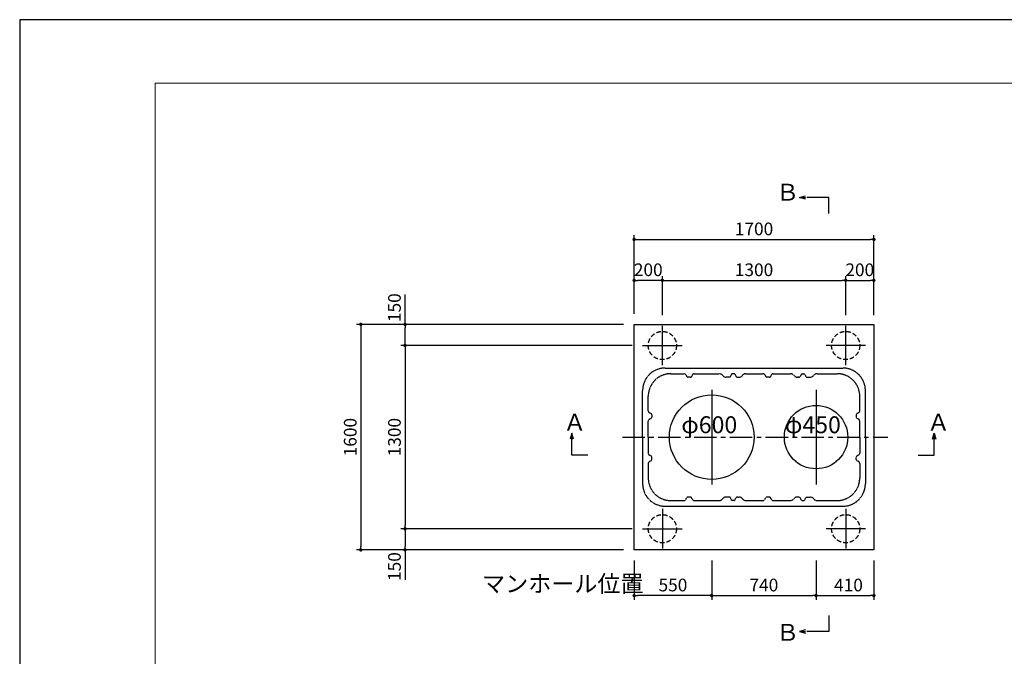
# Model space of a CAD drawing. Units: millimetres. Extents: x -960 to 24270, y -1898 to 16250.
# Drawn here: x -960 to 6022, y 11733 to 16250 of the extents above; entities that cross this region are included whole.
import ezdxf
from ezdxf.enums import TextEntityAlignment as Align

# ---------------------------------------------------------------- set-up
doc = ezdxf.new("R2010")
doc.units = ezdxf.units.MM
doc.header["$LTSCALE"] = 5
for name, pattern in [('CENTER', [50.8, 31.75, -6.35, 6.35, -6.35]), ('CENTER2', [1.125, 0.75, -0.125, 0.125, -0.125]), ('DASHED', [0.75, 0.5, -0.25]), ('HIDDEN', [9.525, 6.35, -3.175])]:
    doc.linetypes.add(name, pattern=pattern)
for name, color, linetype in [('CENTER', 1, 'CENTER2'), ('HONTAI', 3, 'Continuous'), ('KAIKOU', 1, 'Continuous'), ('KISO', 2, 'Continuous'), ('TEXT', 7, 'Continuous')]:
    doc.layers.add(name, color=color, linetype=linetype)
for name, color, linetype, lineweight in [('図面枠', 7, 'Continuous', 13), ('寸法線', 61, 'Continuous', 9), ('躯体', 8, 'Continuous', 13)]:
    doc.layers.add(name, color=color, linetype=linetype, lineweight=lineweight)
doc.styles.get("Standard").update_dxf_attribs({"font": 'txt.shx', "bigfont": 'extfont.shx'})
doc.styles.add('寸法_exthalf2', font='exthalf2.shx', dxfattribs={"bigfont": 'extfont2.shx'})
doc.dimstyles.new('1-30_exthalf2', dxfattribs={"dimscale": 30, "dimtxt": 3, "dimasz": 0.8, "dimexe": 1, "dimexo": 2.5, "dimgap": 1, "dimtad": 1, "dimdec": 0, "dimzin": 0, "dimdsep": 46, "dimtxsty": '寸法_exthalf2', "dimblk": 'DOT', "dimcen": 0.09, "dimadec": 0, "dimazin": 0, "dimtfac": 1, "dimtdec": 0, "dimtmove": 0, "dimatfit": 2, "dimldrblk": 'OPEN30', "dimfxl": 1, "dimtvp": 1, "dimtolj": 1, "dimtzin": 0, "dimarcsym": 0})

# ---------------------------------------------------------------- blocks, each defined once
blk = doc.blocks.new('_OPEN30')
at = {"color": 0, "linetype": 'ByBlock'}
for p, q in [((-1, 0.27), (0, 0)), ((0, 0), (-1, -0.27)), ((0, 0), (-1, 0))]:
    blk.add_line(p, q, dxfattribs=at)
blk = doc.blocks.new('_Dot')
at = {"layer": '躯体', "color": 0, "linetype": 'Continuous', "lineweight": -2}
blk.add_line((-0.5, 0), (-1, 0), dxfattribs=at)
at = {"layer": '躯体', "color": 0, "linetype": 'Continuous', "const_width": 0.5}
blk.add_lwpolyline([(-0.25, 0, 1), (0.25, 0, 1)], format="xyb", close=True, dxfattribs=at)
blk = doc.blocks.new('*D101')
at = {"layer": 'DEFPOINTS', "color": 0}
for p in [(3397.5, 12487.9), (3947.5, 12487.9), (3397.5, 12163.5)]:
    blk.add_point(p, dxfattribs=at)
at = {"layer": '寸法線', "color": 0, "lineweight": -2}
for p, q in [((3397.5, 12412.9), (3397.5, 12133.5)), ((3947.5, 12412.9), (3947.5, 12133.5)), ((3923.5, 12163.5), (3421.5, 12163.5))]:
    blk.add_line(p, q, dxfattribs=at)
at = {"layer": '寸法線', "color": 0, "linetype": 'ByBlock', "lineweight": -2, "xscale": 24, "yscale": 24, "zscale": 24, "rotation": 180}
blk.add_blockref('_Dot', (3397.5, 12163.5), dxfattribs=at)
at = {"layer": '寸法線', "color": 0, "linetype": 'ByBlock', "lineweight": -2, "xscale": 24, "yscale": 24, "zscale": 24}
blk.add_blockref('_Dot', (3947.5, 12163.5), dxfattribs=at)
at = {"layer": '寸法線', "color": 0, "ltscale": 40, "insert": (3672.5, 12238.5), "char_height": 90, "attachment_point": 5, "style": '寸法_exthalf2'}
blk.add_mtext('\\A1;550', dxfattribs=at)
blk = doc.blocks.new('*D100')
at = {"layer": 'DEFPOINTS', "color": 0}
for p in [(3947.5, 12487.9), (4687.5, 12487.9), (4687.5, 12163.5)]:
    blk.add_point(p, dxfattribs=at)
at = {"layer": '寸法線', "color": 0, "lineweight": -2}
for p, q in [((3947.5, 12412.9), (3947.5, 12133.5)), ((4687.5, 12412.9), (4687.5, 12133.5)), ((3971.5, 12163.5), (4663.5, 12163.5))]:
    blk.add_line(p, q, dxfattribs=at)
at = {"layer": '寸法線', "color": 0, "linetype": 'ByBlock', "lineweight": -2, "xscale": 24, "yscale": 24, "zscale": 24, "rotation": 180}
blk.add_blockref('_Dot', (3947.5, 12163.5), dxfattribs=at)
at = {"layer": '寸法線', "color": 0, "linetype": 'ByBlock', "lineweight": -2, "xscale": 24, "yscale": 24, "zscale": 24}
blk.add_blockref('_Dot', (4687.5, 12163.5), dxfattribs=at)
at = {"layer": '寸法線', "color": 0, "ltscale": 40, "insert": (4317.5, 12238.5), "char_height": 90, "attachment_point": 5, "style": '寸法_exthalf2'}
blk.add_mtext('\\A1;740', dxfattribs=at)
blk = doc.blocks.new('*D99')
at = {"layer": 'DEFPOINTS', "color": 0}
for p in [(4687.5, 12487.9), (5097.5, 12487.9), (5097.5, 12163.5)]:
    blk.add_point(p, dxfattribs=at)
at = {"layer": '寸法線', "color": 0, "lineweight": -2}
for p, q in [((4687.5, 12412.9), (4687.5, 12133.5)), ((5097.5, 12412.9), (5097.5, 12133.5)), ((4711.5, 12163.5), (5073.5, 12163.5))]:
    blk.add_line(p, q, dxfattribs=at)
at = {"layer": '寸法線', "color": 0, "linetype": 'ByBlock', "lineweight": -2, "xscale": 24, "yscale": 24, "zscale": 24, "rotation": 180}
blk.add_blockref('_Dot', (4687.5, 12163.5), dxfattribs=at)
at = {"layer": '寸法線', "color": 0, "linetype": 'ByBlock', "lineweight": -2, "xscale": 24, "yscale": 24, "zscale": 24}
blk.add_blockref('_Dot', (5097.5, 12163.5), dxfattribs=at)
at = {"layer": '寸法線', "color": 0, "ltscale": 40, "insert": (4917.5, 12238.5), "char_height": 90, "attachment_point": 5, "style": '寸法_exthalf2'}
blk.add_mtext('\\A1;410', dxfattribs=at)
blk = doc.blocks.new('*D105')
at = {"layer": 'DEFPOINTS', "color": 0}
for p in [(3397.5, 14087.9), (1459.1, 12487.9), (3397.5, 12487.9)]:
    blk.add_point(p, dxfattribs=at)
at = {"layer": '寸法線', "color": 0, "lineweight": -2}
for p, q in [((3322.5, 14087.9), (1429.1, 14087.9)), ((1459.1, 14063.9), (1459.1, 12511.9)), ((3322.5, 12487.9), (1429.1, 12487.9))]:
    blk.add_line(p, q, dxfattribs=at)
at = {"layer": '寸法線', "color": 0, "linetype": 'ByBlock', "lineweight": -2, "xscale": 24, "yscale": 24, "zscale": 24}
for p, rotation in [((1459.1, 14087.9), 90), ((1459.1, 12487.9), 270)]:
    blk.add_blockref('_Dot', p, dxfattribs=dict(at, rotation=rotation))
at = {"layer": '寸法線', "color": 0, "ltscale": 40, "insert": (1384.1, 13287.9), "char_height": 90, "attachment_point": 5, "rotation": 90, "style": '寸法_exthalf2'}
blk.add_mtext('\\A1;1600', dxfattribs=at)
blk = doc.blocks.new('*D108')
at = {"layer": 'DEFPOINTS', "color": 0}
for p in [(5097.5, 14690.4), (3397.5, 14087.9), (5097.5, 14087.9)]:
    blk.add_point(p, dxfattribs=at)
at = {"layer": '寸法線', "color": 0, "lineweight": -2}
for p, q in [((3397.5, 14162.9), (3397.5, 14720.4)), ((3421.5, 14690.4), (5073.5, 14690.4)), ((5097.5, 14162.9), (5097.5, 14720.4))]:
    blk.add_line(p, q, dxfattribs=at)
at = {"layer": '寸法線', "color": 0, "linetype": 'ByBlock', "lineweight": -2, "xscale": 24, "yscale": 24, "zscale": 24, "rotation": 180}
blk.add_blockref('_Dot', (3397.5, 14690.4), dxfattribs=at)
at = {"layer": '寸法線', "color": 0, "linetype": 'ByBlock', "lineweight": -2, "xscale": 24, "yscale": 24, "zscale": 24}
blk.add_blockref('_Dot', (5097.5, 14690.4), dxfattribs=at)
at = {"layer": '寸法線', "color": 0, "ltscale": 40, "insert": (4247.5, 14765.4), "char_height": 90, "attachment_point": 5, "style": '寸法_exthalf2'}
blk.add_mtext('\\A1;1700', dxfattribs=at)
blk = doc.blocks.new('*D107')
at = {"layer": 'DEFPOINTS', "color": 0}
for p in [(3397.5, 14400.4), (3397.5, 14087.9), (3597.5, 14077.9)]:
    blk.add_point(p, dxfattribs=at)
at = {"layer": '寸法線', "color": 0, "lineweight": -2}
for p, q in [((3397.5, 14162.9), (3397.5, 14430.4)), ((3573.5, 14400.4), (3421.5, 14400.4)), ((3597.5, 14152.9), (3597.5, 14430.4))]:
    blk.add_line(p, q, dxfattribs=at)
at = {"layer": '寸法線', "color": 0, "linetype": 'ByBlock', "lineweight": -2, "xscale": 24, "yscale": 24, "zscale": 24, "rotation": 180}
blk.add_blockref('_Dot', (3397.5, 14400.4), dxfattribs=at)
at = {"layer": '寸法線', "color": 0, "linetype": 'ByBlock', "lineweight": -2, "xscale": 24, "yscale": 24, "zscale": 24}
blk.add_blockref('_Dot', (3597.5, 14400.4), dxfattribs=at)
at = {"layer": '寸法線', "color": 0, "ltscale": 40, "insert": (3497.5, 14475.4), "char_height": 90, "attachment_point": 5, "style": '寸法_exthalf2'}
blk.add_mtext('\\A1;200', dxfattribs=at)
blk = doc.blocks.new('*D106')
at = {"layer": 'DEFPOINTS', "color": 0}
for p in [(4897.5, 14400.4), (3597.5, 14077.9), (4897.5, 14077.9)]:
    blk.add_point(p, dxfattribs=at)
at = {"layer": '寸法線', "color": 0, "lineweight": -2}
for p, q in [((3597.5, 14152.9), (3597.5, 14430.4)), ((3621.5, 14400.4), (4873.5, 14400.4)), ((4897.5, 14152.9), (4897.5, 14430.4))]:
    blk.add_line(p, q, dxfattribs=at)
at = {"layer": '寸法線', "color": 0, "linetype": 'ByBlock', "lineweight": -2, "xscale": 24, "yscale": 24, "zscale": 24, "rotation": 180}
blk.add_blockref('_Dot', (3597.5, 14400.4), dxfattribs=at)
at = {"layer": '寸法線', "color": 0, "linetype": 'ByBlock', "lineweight": -2, "xscale": 24, "yscale": 24, "zscale": 24}
blk.add_blockref('_Dot', (4897.5, 14400.4), dxfattribs=at)
at = {"layer": '寸法線', "color": 0, "ltscale": 40, "insert": (4247.5, 14475.4), "char_height": 90, "attachment_point": 5, "style": '寸法_exthalf2'}
blk.add_mtext('\\A1;1300', dxfattribs=at)
blk = doc.blocks.new('*D109')
at = {"layer": 'DEFPOINTS', "color": 0}
for p in [(5097.5, 14400.4), (4897.5, 14077.9), (5097.5, 14077.9)]:
    blk.add_point(p, dxfattribs=at)
at = {"layer": '寸法線', "color": 0, "lineweight": -2}
for p, q in [((4897.5, 14152.9), (4897.5, 14430.4)), ((4921.5, 14400.4), (5073.5, 14400.4)), ((5097.5, 14152.9), (5097.5, 14430.4))]:
    blk.add_line(p, q, dxfattribs=at)
at = {"layer": '寸法線', "color": 0, "linetype": 'ByBlock', "lineweight": -2, "xscale": 24, "yscale": 24, "zscale": 24, "rotation": 180}
blk.add_blockref('_Dot', (4897.5, 14400.4), dxfattribs=at)
at = {"layer": '寸法線', "color": 0, "linetype": 'ByBlock', "lineweight": -2, "xscale": 24, "yscale": 24, "zscale": 24}
blk.add_blockref('_Dot', (5097.5, 14400.4), dxfattribs=at)
at = {"layer": '寸法線', "color": 0, "ltscale": 40, "insert": (4997.5, 14475.4), "char_height": 90, "attachment_point": 5, "style": '寸法_exthalf2'}
blk.add_mtext('\\A1;200', dxfattribs=at)
blk = doc.blocks.new('*D104')
at = {"layer": 'DEFPOINTS', "color": 0}
for p in [(1772.6, 14087.9), (3397.5, 14087.9), (3457.5, 13937.9)]:
    blk.add_point(p, dxfattribs=at)
at = {"layer": '寸法線', "color": 0, "lineweight": -2}
for p, q in [((1772.6, 14087.9), (1772.6, 14300.9)), ((3322.5, 14087.9), (1742.6, 14087.9)), ((1772.6, 13961.9), (1772.6, 14063.9)), ((3382.5, 13937.9), (1742.6, 13937.9))]:
    blk.add_line(p, q, dxfattribs=at)
at = {"layer": '寸法線', "color": 0, "linetype": 'ByBlock', "lineweight": -2, "xscale": 24, "yscale": 24, "zscale": 24}
for p, rotation in [((1772.6, 14087.9), 90), ((1772.6, 13937.9), 270)]:
    blk.add_blockref('_Dot', p, dxfattribs=dict(at, rotation=rotation))
at = {"layer": '寸法線', "color": 0, "ltscale": 40, "insert": (1697.6, 14206.4), "char_height": 90, "attachment_point": 5, "rotation": 90, "style": '寸法_exthalf2'}
blk.add_mtext('\\A1;150', dxfattribs=at)
blk = doc.blocks.new('*D103')
at = {"layer": 'DEFPOINTS', "color": 0}
for p in [(3457.5, 13937.9), (1772.6, 12637.9), (3457.5, 12637.9)]:
    blk.add_point(p, dxfattribs=at)
at = {"layer": '寸法線', "color": 0, "lineweight": -2}
for p, q in [((3382.5, 13937.9), (1742.6, 13937.9)), ((1772.6, 13913.9), (1772.6, 12661.9)), ((3382.5, 12637.9), (1742.6, 12637.9))]:
    blk.add_line(p, q, dxfattribs=at)
at = {"layer": '寸法線', "color": 0, "linetype": 'ByBlock', "lineweight": -2, "xscale": 24, "yscale": 24, "zscale": 24}
for p, rotation in [((1772.6, 13937.9), 90), ((1772.6, 12637.9), 270)]:
    blk.add_blockref('_Dot', p, dxfattribs=dict(at, rotation=rotation))
at = {"layer": '寸法線', "color": 0, "ltscale": 40, "insert": (1697.6, 13287.9), "char_height": 90, "attachment_point": 5, "rotation": 90, "style": '寸法_exthalf2'}
blk.add_mtext('\\A1;1300', dxfattribs=at)
blk = doc.blocks.new('*D102')
at = {"layer": 'DEFPOINTS', "color": 0}
for p in [(3457.5, 12637.9), (1772.6, 12487.9), (3397.5, 12487.9)]:
    blk.add_point(p, dxfattribs=at)
at = {"layer": '寸法線', "color": 0, "lineweight": -2}
for p, q in [((3382.5, 12637.9), (1742.6, 12637.9)), ((1772.6, 12613.9), (1772.6, 12511.9)), ((3322.5, 12487.9), (1742.6, 12487.9)), ((1772.6, 12487.9), (1772.6, 12274.9))]:
    blk.add_line(p, q, dxfattribs=at)
at = {"layer": '寸法線', "color": 0, "linetype": 'ByBlock', "lineweight": -2, "xscale": 24, "yscale": 24, "zscale": 24}
for p, rotation in [((1772.6, 12637.9), 90), ((1772.6, 12487.9), 270)]:
    blk.add_blockref('_Dot', p, dxfattribs=dict(at, rotation=rotation))
at = {"layer": '寸法線', "color": 0, "ltscale": 40, "insert": (1697.6, 12369.4), "char_height": 90, "attachment_point": 5, "rotation": 90, "style": '寸法_exthalf2'}
blk.add_mtext('\\A1;150', dxfattribs=at)

msp = doc.modelspace()

# ---------------------------------------------------------------- linework, layer by layer
at = {"layer": 'CENTER', "color": 1, "linetype": 'CENTER2'}
for p, q in [((3947.53, 13623.45), (3947.53, 12952.44)), ((4687.53, 13623.45), (4687.53, 12952.44))]:
    msp.add_line(p, q, dxfattribs=at)
at = {"layer": 'CENTER', "linetype": 'CENTER'}
msp.add_line((3314.1, 13287.95), (5195.97, 13287.95), dxfattribs=at)
at = {"layer": 'DEFPOINTS', "ltscale": 50}
msp.add_lwpolyline([(-960, -1570), (24270, -1570), (24270, 16250), (-960, 16250)], close=True, dxfattribs=at)
at = {"layer": 'HONTAI', "linetype": 'DASHED'}
for p, q in [((3617.53, 13777.95), (4877.53, 13777.95)), ((3657.53, 13737.95), (3751.11, 13737.95)), ((3764.48, 13729.76), (3770.26, 13718.41)), ((3795.89, 13712.95), (3779.17, 13712.95)), ((3810.58, 13729.76), (3804.8, 13718.41)), ((3823.94, 13737.95), (4000.11, 13737.95)), ((4028.75, 13721.73), (4021.32, 13729.16)), ((4077.53, 13712.95), (4049.96, 13712.95)), ((4088.65, 13735.18), (4077.53, 13712.95)), ((4107.05, 13737.95), (4093.12, 13737.95)), ((4111.21, 13735.59), (4118.39, 13721.24)), ((4131.8, 13712.95), (4140.11, 13712.95)), ((4161.32, 13721.73), (4168.75, 13729.16)), ((4189.96, 13737.95), (4311.11, 13737.95)), ((4324.48, 13729.76), (4330.26, 13718.41)), ((4355.89, 13712.95), (4339.17, 13712.95)), ((4370.58, 13729.76), (4364.8, 13718.41)), ((4383.95, 13737.95), (4505.11, 13737.95)), ((4533.75, 13721.73), (4526.32, 13729.16)), ((4563.26, 13712.95), (4554.96, 13712.95)), ((4583.65, 13735.18), (4576.68, 13721.24)), ((4588.01, 13737.95), (4601.94, 13737.95)), ((4606.41, 13735.18), (4617.53, 13712.95)), ((4617.53, 13712.95), (4645.11, 13712.95)), ((4666.32, 13721.73), (4673.75, 13729.16)), ((4694.96, 13737.95), (4837.54, 13737.95)), ((3457.53, 13287.95), (3457.53, 13617.95)), ((5037.53, 13287.95), (5037.53, 13617.95)), ((3497.53, 13474.36), (3497.53, 13577.95)), ((4997.54, 13474.36), (4997.54, 13577.95)), ((3505.72, 13461), (3517.07, 13455.21)), ((3505.72, 13414.89), (3517.07, 13420.68)), ((3522.53, 13446.3), (3522.53, 13429.59)), ((4972.54, 13446.3), (4972.54, 13429.59)), ((4989.35, 13461), (4978, 13455.21)), ((4989.35, 13414.89), (4978, 13420.68)), ((3497.53, 13287.95), (3497.53, 13401.53)), ((4997.54, 13287.95), (4997.54, 13401.53)), ((3457.53, 13287.95), (3457.53, 12957.95)), ((3497.53, 13287.95), (3497.53, 13174.36)), ((4997.54, 13287.95), (4997.54, 13174.36)), ((5037.53, 13287.95), (5037.53, 12957.95)), ((3505.72, 13161), (3517.07, 13155.21)), ((3522.53, 13129.59), (3522.53, 13146.3)), ((4972.54, 13129.59), (4972.54, 13146.3)), ((4989.35, 13161), (4978, 13155.21)), ((3497.53, 13101.53), (3497.53, 12997.95)), ((3505.72, 13114.89), (3517.07, 13120.68)), ((4989.35, 13114.89), (4978, 13120.68)), ((4997.54, 13101.53), (4997.54, 12997.95)), ((3764.48, 12846.14), (3770.26, 12857.49)), ((3795.89, 12862.95), (3779.17, 12862.95)), ((3810.58, 12846.14), (3804.8, 12857.49)), ((4028.75, 12854.16), (4021.32, 12846.73)), ((4077.53, 12862.95), (4049.96, 12862.95)), ((4088.65, 12840.71), (4077.53, 12862.95)), ((4111.21, 12840.3), (4118.39, 12854.65)), ((4131.8, 12862.95), (4140.11, 12862.95)), ((4161.32, 12854.16), (4168.75, 12846.73)), ((4324.48, 12846.14), (4330.26, 12857.49)), ((4355.89, 12862.95), (4339.17, 12862.95)), ((4370.58, 12846.14), (4364.8, 12857.49)), ((4533.75, 12854.16), (4526.32, 12846.73)), ((4563.26, 12862.95), (4554.96, 12862.95)), ((4583.65, 12840.71), (4576.68, 12854.65)), ((4606.41, 12840.71), (4617.53, 12862.95)), ((4617.53, 12862.95), (4645.11, 12862.95)), ((4666.32, 12854.16), (4673.75, 12846.73)), ((3617.53, 12797.95), (4877.53, 12797.95)), ((3657.53, 12837.95), (3751.11, 12837.95)), ((3823.94, 12837.95), (4000.11, 12837.95)), ((4107.05, 12837.95), (4093.12, 12837.95)), ((4189.96, 12837.95), (4311.11, 12837.95)), ((4383.95, 12837.95), (4505.11, 12837.95)), ((4588.01, 12837.95), (4601.94, 12837.95)), ((4694.96, 12837.95), (4837.54, 12837.95))]:
    msp.add_line(p, q, dxfattribs=at)
for centre, radius, start, end in [((3617.53, 13617.95), 160, 90, 180), ((4877.53, 13617.95), 160, 0, 90), ((3657.53, 13577.95), 160, 90, 180), ((3751.11, 13722.95), 15, 27, 90), ((3779.17, 13722.95), 10, 207, 270), ((3795.89, 13722.95), 10, 270, 333), ((3823.94, 13722.95), 15, 90, 153), ((4000.11, 13707.95), 30, 45, 90), ((4049.96, 13742.95), 30, 225, 270), ((4093.12, 13732.95), 5, 90, 153.434949), ((4106.94, 13732.95), 5, 26.565051, 90), ((4131.8, 13727.95), 15, 206.565051, 270), ((4140.11, 13742.95), 30, 270, 315), ((4189.96, 13707.95), 30, 90, 135), ((4311.11, 13722.95), 15, 27, 90), ((4339.17, 13722.95), 10, 207, 270), ((4355.89, 13722.95), 10, 270, 333), ((4383.95, 13722.95), 15, 90, 153), ((4505.11, 13707.95), 30, 45, 90), ((4554.96, 13742.95), 30, 225, 270), ((4563.26, 13727.95), 15, 270, 333.434949), ((4588.12, 13732.95), 5, 90, 153.434949), ((4601.94, 13732.95), 5, 26.565051, 90), ((4645.11, 13742.95), 30, 270, 315), ((4694.96, 13707.95), 30, 90, 135), ((4837.54, 13577.95), 160, 0, 90), ((3512.53, 13474.36), 15, 180, 243), ((3512.53, 13401.53), 15, 117, 180), ((3512.53, 13446.3), 10, 0, 63), ((3512.53, 13429.59), 10, 297, 0), ((4982.54, 13446.3), 10, 117, 180), ((4982.54, 13429.59), 10, 180, 243), ((4982.54, 13474.36), 15, 297, 0), ((4982.54, 13401.53), 15, 0, 63), ((3512.53, 13174.36), 15, 180, 243), ((3512.53, 13146.3), 10, 0, 63), ((3512.53, 13129.59), 10, 297, 0), ((4982.54, 13146.3), 10, 117, 180), ((4982.54, 13129.59), 10, 180, 243), ((4982.54, 13174.36), 15, 297, 0), ((3512.53, 13101.53), 15, 117, 180), ((4982.54, 13101.53), 15, 0, 63), ((3657.53, 12997.95), 160, 180, 270), ((4837.54, 12997.95), 160, 270, 0), ((3617.53, 12957.95), 160, 180, 270), ((4877.53, 12957.95), 160, 270, 0), ((3779.17, 12852.95), 10, 90, 153), ((3795.89, 12852.95), 10, 27, 90), ((4049.96, 12832.95), 30, 90, 135), ((4131.8, 12847.95), 15, 90, 153.434949), ((4140.11, 12832.95), 30, 45, 90), ((4339.17, 12852.95), 10, 90, 153), ((4355.89, 12852.95), 10, 27, 90), ((4554.96, 12832.95), 30, 90, 135), ((4563.26, 12847.95), 15, 26.565051, 90), ((4645.11, 12832.95), 30, 45, 90), ((3751.11, 12852.95), 15, 270, 333), ((3823.94, 12852.95), 15, 207, 270), ((4000.11, 12867.95), 30, 270, 315), ((4093.12, 12842.95), 5, 206.565051, 270), ((4106.94, 12842.95), 5, 270, 333.434949), ((4189.96, 12867.95), 30, 225, 270), ((4311.11, 12852.95), 15, 270, 333), ((4383.95, 12852.95), 15, 207, 270), ((4505.11, 12867.95), 30, 270, 315), ((4588.12, 12842.95), 5, 206.565051, 270), ((4601.94, 12842.95), 5, 270, 333.434949), ((4694.96, 12867.95), 30, 225, 270)]:
    msp.add_arc(centre, radius, start, end, dxfattribs=at)
at = {"layer": 'KAIKOU', "color": 1, "linetype": 'Continuous'}
for centre, radius in [((3947.53, 13287.95), 300), ((4687.53, 13287.95), 225)]:
    msp.add_circle(centre, radius, dxfattribs=at)
at = {"layer": 'KISO', "color": 1, "linetype": 'CENTER2'}
for p, q in [((3597.53, 13797.95), (3597.53, 14077.95)), ((4897.53, 13797.95), (4897.53, 14077.95)), ((3457.53, 13937.95), (3737.53, 13937.95)), ((5037.53, 13937.95), (4757.53, 13937.95)), ((3597.53, 12777.95), (3597.53, 12497.95)), ((4897.53, 12777.95), (4897.53, 12497.95)), ((3457.53, 12637.95), (3737.53, 12637.95)), ((5037.53, 12637.95), (4757.53, 12637.95))]:
    msp.add_line(p, q, dxfattribs=at)
at = {"layer": 'KISO'}
msp.add_lwpolyline([(3397.53, 14087.95), (5097.53, 14087.95), (5097.53, 12487.95), (3397.53, 12487.95)], close=True, dxfattribs=at)
at = {"layer": 'KISO', "color": 2, "linetype": 'HIDDEN'}
for centre in [(3597.53, 13937.95), (4897.53, 13937.95), (3597.53, 12637.95), (4897.53, 12637.95)]:
    msp.add_circle(centre, 100, dxfattribs=at)
at = {"layer": 'TEXT'}
for p, q in [((4778.29, 14987.92), (4622.97, 14987.92)), ((4778.29, 14875.5), (4778.29, 14987.92)), ((2955.58, 13160.82), (2955.58, 13316.14)), ((5524.47, 13160.82), (5524.47, 13316.14)), ((3068.01, 13160.82), (2955.58, 13160.82)), ((5412.04, 13160.82), (5524.47, 13160.82)), ((4778.29, 12021.75), (4778.29, 11909.32)), ((4778.29, 11909.32), (4622.97, 11909.32))]:
    msp.add_line(p, q, dxfattribs=at)
at = {"layer": '図面枠', "ltscale": 50}
msp.add_lwpolyline([(0, -1120), (23745, -1120), (23745, 15800), (0, 15800)], close=True, dxfattribs=at)

# ---------------------------------------------------------------- block references
at = {"layer": 'TEXT', "xscale": 42.66666666666861, "yscale": 42.66666666666861, "zscale": 42.66666666666861, "rotation": 180}
msp.add_blockref('_OPEN30', (4570.52, 14987.92), dxfattribs=at)
at = {"layer": 'TEXT', "extrusion": (0, 0, -1), "yscale": 42.66666666666861, "zscale": -42.66666666666861}
for p, xscale, rotation in [((-2955.58, 13316.14), 42.66666666666861, 90.00000000000001), ((-5524.47, 13316.14), -42.66666666666861, 270)]:
    msp.add_blockref('_OPEN30', p, dxfattribs=dict(at, xscale=xscale, rotation=rotation))
at = {"layer": 'TEXT', "xscale": -42.66666666666861, "yscale": 42.66666666666861, "zscale": 42.66666666666861}
msp.add_blockref('_OPEN30', (4570.52, 11909.32), dxfattribs=at)

# ---------------------------------------------------------------- texts
at = {"layer": 'TEXT'}
for p in [(4485.9, 15010.15), (4485.9, 11887.1)]:
    msp.add_text('Ｂ', height=120, dxfattribs=at).set_placement(p, align=Align.MIDDLE)
for s, p in [('Ａ', (2894.3, 13332.93)), ('Ａ', (5473.75, 13332.93)), ('マンホール位置', (2318.76, 12187.67))]:
    msp.add_text(s, height=120, dxfattribs=at).set_placement(p)
for s, p in [('φ600', (3930.05, 13315.69)), ('φ450', (4664.91, 13315.69))]:
    msp.add_text(s, height=120, dxfattribs=at).set_placement(p, align=Align.CENTER)

# ---------------------------------------------------------------- dimensions: what is measured, and where the dimension line sits
at = {"layer": '寸法線'}
for base, p1, p2, picture, middle in [((5097.53, 14690.36), (3397.53, 14087.95), (5097.53, 14087.95), '*D108', (4247.53, 14765.36)), ((3397.53, 14400.39), (3597.53, 14077.95), (3397.53, 14087.95), '*D107', (3497.53, 14475.39)), ((4897.53, 14400.39), (3597.53, 14077.95), (4897.53, 14077.95), '*D106', (4247.53, 14475.39)), ((5097.53, 14400.39), (4897.53, 14077.95), (5097.53, 14077.95), '*D109', (4997.53, 14475.39)), ((3397.53, 12163.46), (3947.53, 12487.95), (3397.53, 12487.95), '*D101', (3672.53, 12238.46)), ((4687.53, 12163.46), (3947.53, 12487.95), (4687.53, 12487.95), '*D100', (4317.53, 12238.46))]:
    dim = msp.add_linear_dim(base=base, p1=p1, p2=p2, dimstyle='1-30_exthalf2', override={"dimtxsty": '寸法_exthalf2', "dimldrblk": 'OPEN30'}, dxfattribs=at)
    dim.commit()
    dim.dimension.update_dxf_attribs({"geometry": picture, "text_midpoint": middle})
for base, p1, p2, picture, middle in [((1772.59, 14087.95), (3457.53, 13937.95), (3397.53, 14087.95), '*D104', (1697.59, 14206.45)), ((1459.1, 12487.95), (3397.53, 14087.95), (3397.53, 12487.95), '*D105', (1384.1, 13287.95)), ((1772.59, 12637.95), (3457.53, 13937.95), (3457.53, 12637.95), '*D103', (1697.59, 13287.95)), ((1772.59, 12487.95), (3457.53, 12637.95), (3397.53, 12487.95), '*D102', (1697.59, 12369.45))]:
    dim = msp.add_linear_dim(base=base, p1=p1, p2=p2, angle=90, dimstyle='1-30_exthalf2', override={"dimtxsty": '寸法_exthalf2', "dimldrblk": 'OPEN30'}, dxfattribs=at)
    dim.commit()
    dim.dimension.update_dxf_attribs({"geometry": picture, "text_midpoint": middle})
dim = msp.add_linear_dim(base=(5097.53, 12163.46), p1=(4687.53, 12487.95), p2=(5097.53, 12487.95), dimstyle='1-30_exthalf2', override={"dimtxsty": '寸法_exthalf2', "dimldrblk": 'OPEN30'}, dxfattribs=at)
dim.commit()
dim.dimension.update_dxf_attribs({"geometry": '*D99', "text_midpoint": (4917.53, 12163.46), "dimtype": 160})

doc.saveas('drawing.dxf')
